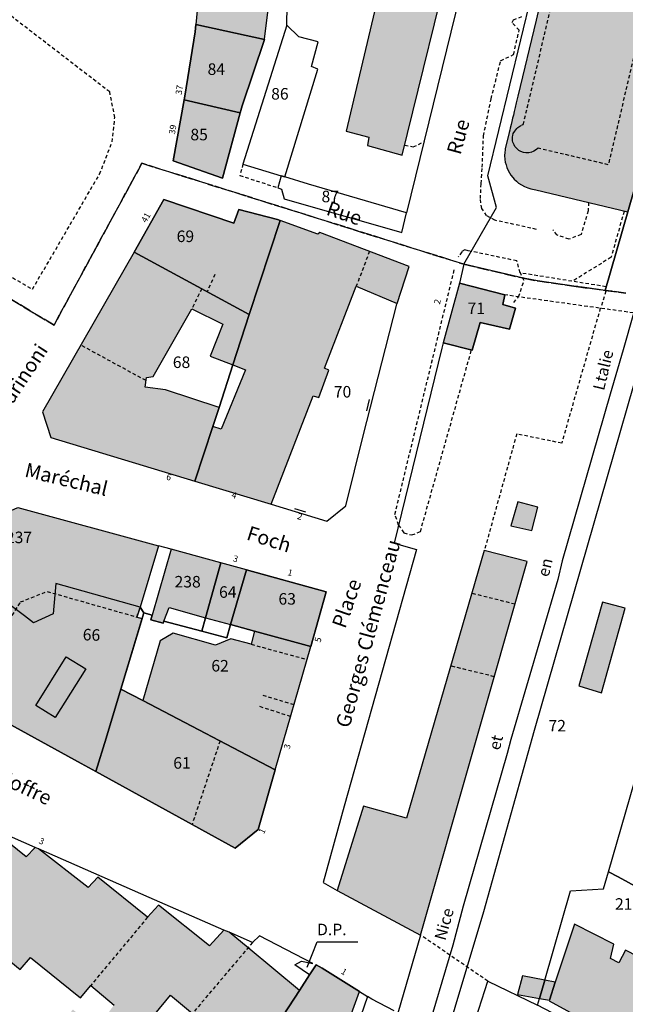
# Model space of a CAD drawing. Units: metres. Extents: x 1048227 to 1049891, y 6298689 to 6300246.
# Drawn here: x 1048956 to 1049061, y 6299262 to 6299433 of the extents above; entities that cross this region are included whole.
import ezdxf
from ezdxf.enums import TextEntityAlignment as Align

# ---------------------------------------------------------------- set-up
doc = ezdxf.new("R2010")
doc.units = ezdxf.units.M
doc.linetypes.add('TOPO1', pattern=[1, 0.6, -0.4])
doc.linetypes.add('TOPO2', pattern=[2.4, 2, -0.4])
doc.layers.get('0').update_dxf_attribs({"color": 255, "linetype": 'CONTINUOUS'})
for name, color, linetype in [('ig_cad_bati_dur', 152, 'CONTINUOUS'), ('ig_cad_bati_dur_hach', 24, 'CONTINUOUS'), ('ig_cad_chemin_de_fer', 43, 'CONTINUOUS'), ('ig_cad_detail_lineaire', 252, 'TOPO1'), ('ig_cad_divers_texte', 8, 'CONTINUOUS'), ('ig_cad_fleche_de_rattachement', 3, 'CONTINUOUS'), ('ig_cad_mitoyennete', 230, 'CONTINUOUS'), ('ig_cad_nom_voie', 8, 'CONTINUOUS'), ('ig_cad_numero_voie', 40, 'CONTINUOUS'), ('ig_cad_parcel', 3, 'CONTINUOUS'), ('ig_cad_parcel_num', 3, 'CONTINUOUS'), ('ig_cad_piscine_etang_bassin', 4, 'CONTINUOUS'), ('ig_cad_section', 20, 'TOPO2')]:
    doc.layers.add(name, color=color, linetype=linetype)
doc.styles.add('Times New Roman', font='times.ttf')

# ---------------------------------------------------------------- blocks, each defined once
blk = doc.blocks.new('MUR_NON_MIT')
blk.add_line((-1, 0.5), (1, 0.5))

msp = doc.modelspace()

# ---------------------------------------------------------------- hatches: boundary and pattern name
at = {"layer": 'ig_cad_bati_dur_hach'}
for points in [[(1049092.88, 6299509.25), (1049077.48, 6299512.98), (1049077.47, 6299513.83), (1049077.25, 6299514.83), (1049076.83, 6299515.69), (1049076.37, 6299516.26), (1049075.46, 6299516.97), (1049074.62, 6299517.36), (1049073.56, 6299517.57), (1049072.53, 6299517.5), (1049071.54, 6299517.18), (1049070.8, 6299516.72), (1049070.02, 6299515.94), (1049069.69, 6299515.43), (1049069.43, 6299514.96), (1049069.39, 6299514.84), (1049067.23, 6299505.7), (1049065.79, 6299499.73), (1049065.4, 6299498.16), (1049062.18, 6299499.04), (1049062.1, 6299498.87), (1049061.55, 6299497.38), (1049063.44, 6299496.89), (1049062.43, 6299492.97), (1049060.1, 6299493.57), (1049057.43, 6299483.8), (1049055.93, 6299477.21), (1049050.17, 6299452.92), (1049050.72, 6299452.78), (1049049.81, 6299448.88), (1049049.24, 6299449.02), (1049048.04, 6299444.22), (1049048.7, 6299444.01), (1049047.77, 6299440.12), (1049047.13, 6299440.25), (1049045.44, 6299432.98), (1049042.28, 6299419.82), (1049042, 6299418.67), (1049041.79, 6299417.82), (1049041.63, 6299417.14), (1049041.49, 6299416.53), (1049041.36, 6299415.98), (1049041.23, 6299415.42), (1049041.1, 6299414.88), (1049040.94, 6299414.24), (1049040.86, 6299413.9), (1049040.77, 6299413.53), (1049040.65, 6299413.02), (1049040.09, 6299410.75), (1049040.05, 6299410.52), (1049040, 6299410.04), (1049039.98, 6299409.5), (1049040.02, 6299408.86), (1049040.09, 6299408.38), (1049040.22, 6299407.9), (1049040.37, 6299407.45), (1049040.58, 6299406.94), (1049040.8, 6299406.52), (1049041.08, 6299406.11), (1049041.38, 6299405.71), (1049041.64, 6299405.42), (1049042.03, 6299405.05), (1049042.41, 6299404.74), (1049042.89, 6299404.42), (1049043.42, 6299404.16), (1049044, 6299403.92), (1049044.51, 6299403.76), (1049045.36, 6299403.55), (1049061.33, 6299399.74), (1049079.5, 6299462.81), (1049089.03, 6299495.9)], [(1048988.32, 6299452.61), (1048987.55, 6299443.77), (1048986.44, 6299432.24), (1048998.34, 6299429.63), (1048998.37, 6299429.7), (1048999.98, 6299442.79), (1048997.65, 6299451.6)], [(1049021.09, 6299449.94), (1049012.53, 6299413.74), (1049016.44, 6299412.68), (1049016.21, 6299411.24), (1049022.24, 6299409.56), (1049031.51, 6299447.47)], [(1048986.44, 6299432.24), (1048986.35, 6299430.97), (1048984.56, 6299419.79), (1048984.43, 6299419.17), (1048994.11, 6299416.9), (1048994.46, 6299418.16), (1048998.34, 6299429.63)], [(1048984.43, 6299419.17), (1048982.5, 6299408.58), (1048991.08, 6299405.61), (1048994.11, 6299416.9)], [(1048975.74, 6299392.77), (1048995.71, 6299381.95), (1049001.07, 6299398.27), (1049000.6, 6299398.45), (1048993.89, 6299400.17), (1048993.05, 6299397.82), (1048980.93, 6299401.87)], [(1048986.3, 6299353.05), (1048999.5, 6299349.04), (1049006.77, 6299367.83), (1049007.77, 6299367.57), (1049009.52, 6299372.32), (1049008.77, 6299372.66), (1049014.26, 6299386.84), (1049021.34, 6299383.88), (1049023.43, 6299390.3), (1049007.96, 6299396.17), (1049007.62, 6299395.89), (1049001.07, 6299398.27), (1048995.71, 6299381.95), (1048992.87, 6299373.22), (1048995.05, 6299372.38), (1048990.82, 6299362.05), (1048989.39, 6299362.53)], [(1048986.3, 6299353.05), (1048989.39, 6299362.53), (1048990.47, 6299365.8), (1048981.17, 6299368.89), (1048977.67, 6299369.35), (1048977.9, 6299371.03), (1048979.06, 6299371.19), (1048985.75, 6299382.91), (1048991.15, 6299380.25), (1048988.93, 6299374.72), (1048992.87, 6299373.22), (1048995.71, 6299381.95), (1048975.74, 6299392.77), (1048959.89, 6299365.07), (1048961.33, 6299360.64)], [(1049032.17, 6299387.41), (1049029.33, 6299377.04), (1049034.33, 6299375.79), (1049035.76, 6299380.57), (1049040.82, 6299379.41), (1049041.87, 6299383.03), (1049039.65, 6299383.66), (1049040, 6299385.35)], [(1048966.58, 6299304.07), (1048952.73, 6299311.72), (1048947.8, 6299312.92), (1048942.71, 6299313.28), (1048942.58, 6299313.28), (1048938.55, 6299313.03), (1048934.71, 6299312.37), (1048930.76, 6299311.22), (1048928.38, 6299310.13), (1048925.36, 6299313.21), (1048926.02, 6299313.77), (1048929.44, 6299316.76), (1048934.42, 6299322.12), (1048938.04, 6299326.01), (1048949.65, 6299345.8), (1048955.61, 6299348.5), (1048979.98, 6299341.84), (1048976.8, 6299331.2), (1048976.23, 6299329.49), (1048977.14, 6299329.23), (1048973.47, 6299316.99), (1048969.13, 6299302.68)], [(1049045.76, 6299348.55), (1049042.26, 6299349.45), (1049041.05, 6299345.3), (1049044.68, 6299344.49)], [(1048990.81, 6299338.88), (1048982.16, 6299341.25), (1048978.91, 6299329.84), (1048978.68, 6299329), (1048980.81, 6299328.44), (1048980.93, 6299328.78), (1048981.83, 6299331.12), (1048988.12, 6299329.38)], [(1049010.96, 6299282.05), (1049025.42, 6299274.34), (1049043.9, 6299339.14), (1049036.46, 6299341.01), (1049022.95, 6299294.6), (1049015.51, 6299296.72)], [(1048995.24, 6299337.67), (1048990.81, 6299338.88), (1048988.12, 6299329.38), (1048992.47, 6299328.18)], [(1049006.36, 6299324.36), (1049009.07, 6299333.88), (1048995.24, 6299337.67), (1048992.47, 6299328.18), (1048996.62, 6299327.04)], [(1049060.88, 6299331.03), (1049056.92, 6299332.09), (1049052.86, 6299317.54), (1049056.76, 6299316.36)], [(1049000.23, 6299302.99), (1049006.36, 6299324.36), (1048996.62, 6299327.04), (1048996.05, 6299324.77), (1048992.52, 6299325.7), (1048989.86, 6299324.62), (1048982.52, 6299326.67), (1048980.26, 6299325.34), (1048977.29, 6299314.99)], [(1049000.23, 6299302.99), (1048977.29, 6299314.99), (1048973.47, 6299316.99), (1048970.89, 6299308.49), (1048969.13, 6299302.68), (1048993.28, 6299289.39), (1048997.27, 6299292.67)], [(1048935.67, 6299225.57), (1048944.73, 6299218.73), (1048982.05, 6299263.92), (1048985.86, 6299260.75), (1048992.39, 6299255.3), (1048996.21, 6299252.14), (1048996.68, 6299252.9), (1049004.42, 6299264.71), (1048995.52, 6299272.11), (1048992.25, 6299274.82), (1048991.32, 6299275.22), (1048988.83, 6299272.46), (1048980, 6299279.5), (1048978.07, 6299277.42), (1048969.46, 6299284.4), (1048967.8, 6299282.6), (1048959.21, 6299289.27), (1048958.63, 6299289.53), (1048957.07, 6299287.9), (1048950.7, 6299293), (1048947.81, 6299294.28), (1048944.89, 6299291.01), (1048940.51, 6299294.39), (1048940.32, 6299294.32), (1048932.92, 6299285.85), (1048928.31, 6299289.48), (1048926.19, 6299287.95), (1048920.17, 6299281.31), (1048918.67, 6299282.37), (1048916.07, 6299280.41), (1048910.79, 6299274.26), (1048909.23, 6299275.31), (1048909.14, 6299275.24), (1048907, 6299274.09), (1048901.52, 6299267.27), (1048899.38, 6299268.97), (1048891.86, 6299259.56), (1048905.76, 6299248.22), (1048913.63, 6299257.63), (1048915.53, 6299256.04), (1048922.79, 6299264.68), (1048924.97, 6299262.8), (1048932.21, 6299271.43), (1048934.3, 6299269.84), (1048943.36, 6299280.66), (1048948.03, 6299276.96), (1048947.19, 6299275.62), (1048956.02, 6299268.37), (1048957.78, 6299270.44), (1048966.46, 6299263.46), (1048968.23, 6299265.6), (1048972.27, 6299262.19), (1048969.24, 6299258.14), (1048965.14, 6299261.43), (1048957.48, 6299251.95), (1048956.67, 6299250.96), (1048950.34, 6299243.32)], [(1049048.75, 6299266.15), (1049047.74, 6299263.07), (1049047.71, 6299262.95), (1049061.76, 6299255.25), (1049063.79, 6299255.63), (1049069.7, 6299267.23), (1049060.95, 6299271.74), (1049059.75, 6299269.54), (1049058.34, 6299270.3), (1049058.93, 6299272.79), (1049052.07, 6299276.26)], [(1049014.82, 6299264.57), (1049008.38, 6299268.62), (1049007.32, 6299269.17), (1049006.18, 6299267.45), (1049004.42, 6299264.71), (1048996.68, 6299252.9), (1049008.18, 6299246.21)], [(1049046.05, 6299263.36), (1049046.96, 6299266.52), (1049043.1, 6299267.3), (1049042.21, 6299264.03)], [(1049046.05, 6299263.36), (1049047.74, 6299263.07), (1049048.75, 6299266.15), (1049046.96, 6299266.52)]]:
    msp.add_hatch(color=256, dxfattribs=at).paths.add_polyline_path(points)

# ---------------------------------------------------------------- linework, layer by layer
at = {"layer": 'ig_cad_bati_dur'}
for points in [[(1048988.32, 6299452.61), (1048987.55, 6299443.77), (1048986.44, 6299432.24), (1048998.34, 6299429.63), (1048998.37, 6299429.7), (1048999.98, 6299442.79), (1048997.65, 6299451.6)], [(1049021.09, 6299449.94), (1049012.53, 6299413.74), (1049016.44, 6299412.68), (1049016.21, 6299411.24), (1049022.24, 6299409.56), (1049031.51, 6299447.47)], [(1048986.44, 6299432.24), (1048986.35, 6299430.97), (1048984.56, 6299419.79), (1048984.43, 6299419.17), (1048994.11, 6299416.9), (1048994.46, 6299418.16), (1048998.34, 6299429.63)], [(1048984.43, 6299419.17), (1048982.5, 6299408.58), (1048991.08, 6299405.61), (1048994.11, 6299416.9)], [(1048975.74, 6299392.77), (1048995.71, 6299381.95), (1049001.07, 6299398.27), (1049000.6, 6299398.45), (1048993.89, 6299400.17), (1048993.05, 6299397.82), (1048980.93, 6299401.87)], [(1048986.3, 6299353.05), (1048999.5, 6299349.04), (1049006.77, 6299367.83), (1049007.77, 6299367.57), (1049009.52, 6299372.32), (1049008.77, 6299372.66), (1049014.26, 6299386.84), (1049021.34, 6299383.88), (1049023.43, 6299390.3), (1049007.96, 6299396.17), (1049007.62, 6299395.89), (1049001.07, 6299398.27), (1048995.71, 6299381.95), (1048992.87, 6299373.22), (1048995.05, 6299372.38), (1048990.82, 6299362.05), (1048989.39, 6299362.53)], [(1048986.3, 6299353.05), (1048989.39, 6299362.53), (1048990.47, 6299365.8), (1048981.17, 6299368.89), (1048977.67, 6299369.35), (1048977.9, 6299371.03), (1048979.06, 6299371.19), (1048985.75, 6299382.91), (1048991.15, 6299380.25), (1048988.93, 6299374.72), (1048992.87, 6299373.22), (1048995.71, 6299381.95), (1048975.74, 6299392.77), (1048959.89, 6299365.07), (1048961.33, 6299360.64)], [(1049032.17, 6299387.41), (1049029.33, 6299377.04), (1049034.33, 6299375.79), (1049035.76, 6299380.57), (1049040.82, 6299379.41), (1049041.87, 6299383.03), (1049039.65, 6299383.66), (1049040, 6299385.35)], [(1048966.58, 6299304.07), (1048952.73, 6299311.72), (1048947.8, 6299312.92), (1048942.71, 6299313.28), (1048942.58, 6299313.28), (1048938.55, 6299313.03), (1048934.71, 6299312.37), (1048930.76, 6299311.22), (1048928.38, 6299310.13), (1048925.36, 6299313.21), (1048926.02, 6299313.77), (1048929.44, 6299316.76), (1048934.42, 6299322.12), (1048938.04, 6299326.01), (1048949.65, 6299345.8), (1048955.61, 6299348.5), (1048979.98, 6299341.84), (1048976.8, 6299331.2), (1048976.23, 6299329.49), (1048977.14, 6299329.23), (1048973.47, 6299316.99), (1048969.13, 6299302.68)], [(1049045.76, 6299348.55), (1049042.26, 6299349.45), (1049041.05, 6299345.3), (1049044.68, 6299344.49)], [(1048990.81, 6299338.88), (1048982.16, 6299341.25), (1048978.91, 6299329.84), (1048978.68, 6299329), (1048980.81, 6299328.44), (1048980.93, 6299328.78), (1048981.83, 6299331.12), (1048988.12, 6299329.38)], [(1049010.96, 6299282.05), (1049025.42, 6299274.34), (1049043.9, 6299339.14), (1049036.46, 6299341.01), (1049022.95, 6299294.6), (1049015.51, 6299296.72)], [(1048995.24, 6299337.67), (1048990.81, 6299338.88), (1048988.12, 6299329.38), (1048992.47, 6299328.18)], [(1049006.36, 6299324.36), (1049009.07, 6299333.88), (1048995.24, 6299337.67), (1048992.47, 6299328.18), (1048996.62, 6299327.04)], [(1049060.88, 6299331.03), (1049056.92, 6299332.09), (1049052.86, 6299317.54), (1049056.76, 6299316.36)], [(1049000.23, 6299302.99), (1049006.36, 6299324.36), (1048996.62, 6299327.04), (1048996.05, 6299324.77), (1048992.52, 6299325.7), (1048989.86, 6299324.62), (1048982.52, 6299326.67), (1048980.26, 6299325.34), (1048977.29, 6299314.99)], [(1049000.23, 6299302.99), (1048977.29, 6299314.99), (1048973.47, 6299316.99), (1048970.89, 6299308.49), (1048969.13, 6299302.68), (1048993.28, 6299289.39), (1048997.27, 6299292.67)], [(1049048.75, 6299266.15), (1049047.74, 6299263.07), (1049047.71, 6299262.95), (1049061.76, 6299255.25), (1049063.79, 6299255.63), (1049069.7, 6299267.23), (1049060.95, 6299271.74), (1049059.75, 6299269.54), (1049058.34, 6299270.3), (1049058.93, 6299272.79), (1049052.07, 6299276.26)], [(1049014.82, 6299264.57), (1049008.38, 6299268.62), (1049007.32, 6299269.17), (1049006.18, 6299267.45), (1049004.42, 6299264.71), (1048996.68, 6299252.9), (1049008.18, 6299246.21)], [(1049046.05, 6299263.36), (1049046.96, 6299266.52), (1049043.1, 6299267.3), (1049042.21, 6299264.03)], [(1049046.05, 6299263.36), (1049047.74, 6299263.07), (1049048.75, 6299266.15), (1049046.96, 6299266.52)]]:
    msp.add_lwpolyline(points, close=True, dxfattribs=at)
for points in [[(1049047.13, 6299440.25), (1049045.44, 6299432.98), (1049042.28, 6299419.82), (1049042, 6299418.67), (1049041.79, 6299417.82), (1049041.63, 6299417.14), (1049041.49, 6299416.53), (1049041.36, 6299415.98), (1049041.23, 6299415.42), (1049041.1, 6299414.88), (1049040.94, 6299414.24), (1049040.86, 6299413.9), (1049040.77, 6299413.53), (1049040.65, 6299413.02), (1049040.09, 6299410.75), (1049040.05, 6299410.52), (1049040, 6299410.04), (1049039.98, 6299409.5), (1049040.02, 6299408.86), (1049040.09, 6299408.38), (1049040.22, 6299407.9), (1049040.37, 6299407.45), (1049040.58, 6299406.94), (1049040.8, 6299406.52), (1049041.08, 6299406.11), (1049041.38, 6299405.71), (1049041.64, 6299405.42), (1049042.03, 6299405.05), (1049042.41, 6299404.74), (1049042.89, 6299404.42), (1049043.42, 6299404.16), (1049044, 6299403.92), (1049044.51, 6299403.76), (1049045.36, 6299403.55), (1049061.33, 6299399.74)], [(1048996.68, 6299252.9), (1049004.42, 6299264.71), (1048995.52, 6299272.11), (1048992.25, 6299274.82), (1048991.32, 6299275.22), (1048988.83, 6299272.46), (1048980, 6299279.5), (1048978.07, 6299277.42), (1048969.46, 6299284.4), (1048967.8, 6299282.6), (1048959.21, 6299289.27), (1048958.63, 6299289.53), (1048957.07, 6299287.9), (1048950.7, 6299293)], [(1048915.53, 6299256.04), (1048922.79, 6299264.68), (1048924.97, 6299262.8), (1048932.21, 6299271.43), (1048934.3, 6299269.84), (1048943.36, 6299280.66), (1048948.03, 6299276.96), (1048947.19, 6299275.62), (1048956.02, 6299268.37), (1048957.78, 6299270.44), (1048966.46, 6299263.46), (1048968.23, 6299265.6), (1048972.27, 6299262.19)], [(1048944.73, 6299218.73), (1048982.05, 6299263.92), (1048985.86, 6299260.75)]]:
    msp.add_lwpolyline(points, dxfattribs=at)
at = {"layer": 'ig_cad_chemin_de_fer'}
for points in [[(1049062.33, 6299382.15), (1049060.5, 6299375.83)], [(1049065.76, 6299381.73), (1049045.12, 6299309.83), (1049036.29, 6299278.36), (1049021.59, 6299229.16), (1049008.74, 6299192.3), (1048996.35, 6299160.47), (1048983.63, 6299129.84), (1048959.08, 6299076.62)], [(1049060.5, 6299375.83), (1049058.27, 6299368.16)], [(1049058.27, 6299368.16), (1049049.98, 6299339.25)], [(1049049.98, 6299339.25), (1049049.2, 6299336.01)], [(1049049.2, 6299336.01), (1049041.07, 6299308.26)], [(1049041.07, 6299308.26), (1049040.42, 6299305.8)], [(1049040.42, 6299305.8), (1049032.82, 6299279.35)], [(1049032.82, 6299279.35), (1049030.98, 6299272.58)], [(1049030.98, 6299272.58), (1049021.2, 6299239.55)]]:
    msp.add_lwpolyline(points, dxfattribs=at)
at = {"layer": 'ig_cad_detail_lineaire'}
for points in [[(1048889.21, 6299426.93), (1048958.13, 6299386.33), (1048969.77, 6299406.29), (1048971.94, 6299411.89), (1048972.41, 6299416.13), (1048971.53, 6299420.54), (1048915.95, 6299463.34), (1048889.21, 6299426.93)], [(1049064.58, 6299436.12), (1049057.95, 6299407.92), (1049045.78, 6299410.8), (1049045.49, 6299410.59), (1049045.05, 6299410.29), (1049044.49, 6299410.06), (1049044.15, 6299409.99), (1049043.67, 6299410), (1049043.27, 6299410.05), (1049042.77, 6299410.24), (1049042.43, 6299410.42), (1049042.07, 6299410.72), (1049041.77, 6299411.08), (1049041.61, 6299411.36), (1049041.49, 6299411.61), (1049041.42, 6299411.85), (1049041.37, 6299412.06), (1049041.34, 6299412.4), (1049041.34, 6299412.76), (1049041.38, 6299413), (1049041.47, 6299413.32), (1049041.73, 6299413.77), (1049042.08, 6299414.21), (1049042.29, 6299414.4), (1049042.93, 6299414.77), (1049043.21, 6299414.9), (1049049.09, 6299439.76)], [(1049045.48, 6299396.71), (1049038.3, 6299398.3), (1049036.86, 6299399.1), (1049036.02, 6299400.32), (1049035.78, 6299402.04), (1049035.91, 6299404.67), (1049036.1, 6299407.49), (1049036.31, 6299412.94), (1049037.64, 6299419.36), (1049039.29, 6299425.94), (1049041.53, 6299427.03), (1049042.49, 6299431.25), (1049041.26, 6299432.58), (1049041.5, 6299433.04), (1049043.2, 6299433.72)], [(1049022.66, 6299411.34), (1049024.14, 6299411), (1049025.99, 6299411.9)], [(1048994.62, 6299408.04), (1048994.08, 6299406.07), (1049001, 6299403.81)], [(1049054.54, 6299401.37), (1049054.44, 6299399.93), (1049053.22, 6299395.81), (1049051.14, 6299395.01), (1049049.05, 6299395.74), (1049048.36, 6299396.62)], [(1049060.68, 6299399.84), (1049058.44, 6299391.88), (1049051.94, 6299387.84)], [(1049016.56, 6299392.91), (1049014.26, 6299386.84)], [(1049057.56, 6299386.77), (1049042.66, 6299389.17), (1049042.1, 6299391.25), (1049033.64, 6299393.02), (1049033.08, 6299393.17), (1049032.54, 6299392.83), (1049031.93, 6299391.89)], [(1048989.75, 6299388.89), (1048988.4, 6299385.91)], [(1049021.61, 6299345.45), (1049020.96, 6299347.3), (1049031.33, 6299390.06)], [(1049041.55, 6299384.04), (1049042.39, 6299385.02), (1049043.36, 6299387.84), (1049042.71, 6299389.2)], [(1048987.48, 6299386.41), (1048985.75, 6299382.91)], [(1049057.51, 6299385.98), (1049056.63, 6299383.03)], [(1049070.22, 6299381.13), (1049040, 6299385.35)], [(1049056.56, 6299383.04), (1049049.87, 6299359.64), (1049042.07, 6299361.24), (1049036.46, 6299341.01)], [(1048977.82, 6299370.49), (1048966.51, 6299376.64)], [(1049021.61, 6299345.45), (1049022.52, 6299344.08), (1049023.89, 6299343.72), (1049025.38, 6299344.32), (1049034.23, 6299375.81)], [(1048936.28, 6299324.13), (1048946.51, 6299317.15), (1048946.72, 6299317.01), (1048956.08, 6299332.1), (1048960.68, 6299333.93), (1048976.23, 6299329.49), (1048976.8, 6299331.2)], [(1049041.78, 6299331.72), (1049034.3, 6299333.59)], [(1048976.23, 6299329.49), (1048977.14, 6299329.23)], [(1048996.05, 6299324.77), (1049005.72, 6299322.13)], [(1049038.19, 6299319.15), (1049030.64, 6299321)], [(1048998.06, 6299315.93), (1049003.46, 6299314.29)], [(1049002.89, 6299312.23), (1048997.51, 6299313.97)], [(1048990.66, 6299307.99), (1048985.8, 6299293.52)], [(1048978.07, 6299277.42), (1048968.23, 6299265.6)], [(1048996.28, 6299273.06), (1048985.86, 6299260.75)], [(1049037.07, 6299266.34), (1049025.42, 6299274.34)]]:
    msp.add_lwpolyline(points, dxfattribs=at)
at = {"layer": 'ig_cad_fleche_de_rattachement'}
msp.add_lwpolyline([(1049005.77, 6299268.8), (1049007.47, 6299273.19), (1049014.54, 6299273.15)], dxfattribs=at)
at = {"layer": 'ig_cad_parcel'}
for points in [[(1049083.15, 6299519.8), (1049094.05, 6299513.31), (1049079.5, 6299462.81), (1049057.4, 6299386.13), (1049052.39, 6299386.82), (1049045.69, 6299387.79), (1049043.25, 6299388.24), (1049032.93, 6299390.67), (1049038.59, 6299400.51), (1049037.06, 6299406.02), (1049052.31, 6299468.93), (1049057.37, 6299489.9), (1049061.6, 6299502.51), (1049068.54, 6299518.1), (1049080.65, 6299521.29)], [(1048988.32, 6299452.61), (1048987.55, 6299443.77), (1048986.44, 6299432.24), (1048998.34, 6299429.63), (1048998.37, 6299429.7), (1048999.98, 6299442.79), (1048997.65, 6299451.6)], [(1049034.54, 6299446.75), (1049022.96, 6299399.56), (1049006.01, 6299404.53), (1049001.86, 6299405.82), (1049007.6, 6299424.49), (1049006.48, 6299424.95), (1049007.63, 6299429.24), (1049004.28, 6299430.13), (1049002.2, 6299432.1), (1049002.39, 6299442.34), (1049001.69, 6299451.09), (1049008.85, 6299452.84), (1049020.09, 6299450.17), (1049021.09, 6299449.94), (1049031.51, 6299447.47)], [(1048986.44, 6299432.24), (1048998.34, 6299429.63), (1048994.46, 6299418.16), (1048994.11, 6299416.9), (1048984.43, 6299419.17), (1048984.56, 6299419.79), (1048986.35, 6299430.97)], [(1049001.86, 6299405.82), (1049007.6, 6299424.49), (1049006.48, 6299424.95), (1049007.63, 6299429.24), (1049004.28, 6299430.13), (1049002.2, 6299432.1), (1048994.62, 6299408.04), (1049001.27, 6299405.99)], [(1048984.43, 6299419.17), (1048994.11, 6299416.9), (1048991.08, 6299405.61), (1048982.5, 6299408.58)], [(1049022.96, 6299399.56), (1049006.01, 6299404.53), (1049001.86, 6299405.82), (1049001.27, 6299405.99), (1049000.69, 6299403.93), (1049001.31, 6299403.7), (1049001.75, 6299402.01), (1049022.16, 6299396.16)], [(1049001.07, 6299398.27), (1048995.71, 6299381.95), (1048975.74, 6299392.77), (1048980.93, 6299401.87), (1048993.05, 6299397.82), (1048993.89, 6299400.17), (1049000.6, 6299398.45)], [(1048986.3, 6299353.05), (1048999.5, 6299349.04), (1049009.17, 6299346.09), (1049012.45, 6299348.77), (1049015.48, 6299360.92), (1049021.27, 6299383.72), (1049021.34, 6299383.88), (1049023.43, 6299390.3), (1049007.96, 6299396.17), (1049007.62, 6299395.89), (1049001.07, 6299398.27), (1048995.71, 6299381.95), (1048992.87, 6299373.22), (1048990.47, 6299365.8), (1048989.39, 6299362.53)], [(1048986.3, 6299353.05), (1048989.39, 6299362.53), (1048990.47, 6299365.8), (1048992.87, 6299373.22), (1048995.71, 6299381.95), (1048975.74, 6299392.77), (1048959.89, 6299365.07), (1048961.33, 6299360.64)], [(1049029.33, 6299377.04), (1049034.33, 6299375.79), (1049035.76, 6299380.57), (1049040.82, 6299379.41), (1049041.87, 6299383.03), (1049039.65, 6299383.66), (1049040, 6299385.35), (1049032.17, 6299387.41)], [(1048976.8, 6299331.2), (1048962.21, 6299335.32), (1048961.72, 6299330.05), (1048958.31, 6299328.51), (1048956.75, 6299329.68), (1048953.99, 6299331.79), (1048942.58, 6299313.28), (1048938.55, 6299313.03), (1048934.71, 6299312.37), (1048930.76, 6299311.22), (1048928.38, 6299310.13), (1048925.36, 6299313.21), (1048926.02, 6299313.77), (1048929.44, 6299316.76), (1048934.42, 6299322.12), (1048938.04, 6299326.01), (1048949.65, 6299345.8), (1048955.61, 6299348.5), (1048979.98, 6299341.84)], [(1048976.8, 6299331.2), (1048977.44, 6299330.21), (1048978.91, 6299329.84), (1048978.68, 6299329), (1048980.81, 6299328.44), (1048980.93, 6299328.78), (1048987.47, 6299327.04), (1048988.12, 6299329.38), (1048990.81, 6299338.88), (1048982.16, 6299341.25), (1048979.98, 6299341.84)], [(1048987.47, 6299327.04), (1048991.8, 6299325.9), (1048992.47, 6299328.18), (1048995.24, 6299337.67), (1048990.81, 6299338.88), (1048988.12, 6299329.38)], [(1049006.36, 6299324.36), (1048996.62, 6299327.04), (1048992.47, 6299328.18), (1048995.24, 6299337.67), (1049009.07, 6299333.88)], [(1048969.13, 6299302.68), (1048970.89, 6299308.49), (1048973.47, 6299316.99), (1048977.44, 6299330.21), (1048976.8, 6299331.2), (1048962.21, 6299335.32), (1048961.72, 6299330.05), (1048958.31, 6299328.51), (1048956.75, 6299329.68), (1048953.99, 6299331.79), (1048942.58, 6299313.28), (1048942.71, 6299313.28), (1048947.8, 6299312.92), (1048952.73, 6299311.72), (1048966.58, 6299304.07)], [(1048977.44, 6299330.21), (1048973.47, 6299316.99), (1048977.29, 6299314.99), (1049000.23, 6299302.99), (1049006.36, 6299324.36), (1048996.62, 6299327.04), (1048992.47, 6299328.18), (1048991.8, 6299325.9), (1048987.47, 6299327.04), (1048980.93, 6299328.78), (1048980.81, 6299328.44), (1048978.68, 6299329), (1048978.91, 6299329.84)], [(1048969.13, 6299302.68), (1048970.89, 6299308.49), (1048973.47, 6299316.99), (1048977.29, 6299314.99), (1049000.23, 6299302.99), (1048997.27, 6299292.67), (1048993.28, 6299289.39)], [(1049057.99, 6299285.31), (1049064.73, 6299308.71), (1049066.91, 6299307.47), (1049072.82, 6299304.11), (1049075.13, 6299302.8), (1049076.72, 6299301.91), (1049085.67, 6299296.85), (1049088.15, 6299295.43), (1049086.42, 6299292.19), (1049085.32, 6299290.06), (1049077.35, 6299274.87), (1049065.04, 6299281.52), (1049059.64, 6299284.43)], [(1049045.7, 6299262.16), (1049046.05, 6299263.36), (1049046.96, 6299266.52), (1049051.4, 6299281.99), (1049057.13, 6299282.35), (1049057.99, 6299285.31), (1049059.64, 6299284.43), (1049065.04, 6299281.52), (1049077.35, 6299274.87), (1049068.9, 6299258.76), (1049066.57, 6299254.45), (1049063.6, 6299252.83)], [(1049016.23, 6299263.68), (1049011.56, 6299250.29), (1049009.81, 6299245.28), (1049008.18, 6299246.21), (1048996.68, 6299252.9), (1049004.42, 6299264.71), (1049006.18, 6299267.45), (1049007.32, 6299269.17), (1049008.38, 6299268.62), (1049014.82, 6299264.57)]]:
    msp.add_lwpolyline(points, close=True, dxfattribs=at)
for points in [[(1049060.97, 6299385.68), (1049057.4, 6299386.13), (1049079.5, 6299462.81)], [(1049060.97, 6299385.68), (1049057.4, 6299386.13), (1049052.39, 6299386.82), (1049045.69, 6299387.79), (1049043.25, 6299388.24), (1049032.93, 6299390.67), (1049032.17, 6299387.41), (1049040, 6299385.35), (1049039.65, 6299383.66), (1049041.87, 6299383.03), (1049040.82, 6299379.41), (1049035.76, 6299380.57), (1049034.33, 6299375.79), (1049029.33, 6299377.04), (1049029.08, 6299376.1), (1049020.84, 6299342.29), (1049024.68, 6299341.2), (1049012.17, 6299296.7), (1049008.53, 6299283.44), (1049010.96, 6299282.05), (1049025.42, 6299274.34), (1049021.46, 6299260.82)], [(1049032.89, 6299253.4), (1049037.07, 6299266.34), (1049045.7, 6299262.16), (1049046.05, 6299263.36), (1049046.96, 6299266.52), (1049051.4, 6299281.99), (1049057.13, 6299282.35), (1049057.99, 6299285.31), (1049064.73, 6299308.71)], [(1048996.68, 6299252.9), (1049004.42, 6299264.71), (1049006.18, 6299267.45), (1049003.64, 6299269.21), (1049004.79, 6299269.79), (1049006.76, 6299269.44), (1048997.48, 6299274.19), (1048996.28, 6299273.06), (1048992.25, 6299274.82), (1048991.32, 6299275.22), (1048978.37, 6299280.86), (1048959.21, 6299289.27), (1048958.63, 6299289.53), (1048950.7, 6299293)], [(1049020.84, 6299261.22), (1049016.98, 6299263.21), (1049016.23, 6299263.68), (1049011.56, 6299250.29)]]:
    msp.add_lwpolyline(points, dxfattribs=at)
at = {"layer": 'ig_cad_piscine_etang_bassin'}
msp.add_lwpolyline([(1048963.98, 6299322.61), (1048967.36, 6299320.51), (1048962.07, 6299312.06), (1048958.7, 6299314.16)], close=True, dxfattribs=at)
at = {"layer": 'ig_cad_section'}
for points in [[(1048955.32, 6299607.94), (1048826.8, 6299438.28), (1048836.26, 6299432.77), (1048854.47, 6299422.58), (1048883.7, 6299414.16), (1048886.62, 6299425.31), (1048961.87, 6299380.12), (1048977.11, 6299408.17), (1049032.93, 6299390.67), (1049043.25, 6299388.24), (1049045.69, 6299387.79), (1049052.39, 6299386.82), (1049057.4, 6299386.13), (1049060.97, 6299385.68)], [(1049060.97, 6299385.68), (1049057.4, 6299386.13), (1049052.39, 6299386.82), (1049045.69, 6299387.79), (1049043.25, 6299388.24), (1049032.93, 6299390.67), (1048977.11, 6299408.17), (1048961.87, 6299380.12), (1048886.62, 6299425.31), (1048883.7, 6299414.16), (1048873.33, 6299374.46), (1048847.68, 6299337.62), (1048837, 6299315.27), (1048776.25, 6299278.11), (1048791.99, 6299252.32)]]:
    msp.add_lwpolyline(points, dxfattribs=at)

# ---------------------------------------------------------------- block references
at = {"layer": 'ig_cad_mitoyennete'}
for p, rotation in [((1049016.81, 6299366.12), 76), ((1049004.39, 6299347.55), 343.5)]:
    msp.add_blockref('MUR_NON_MIT', p, dxfattribs=dict(at, rotation=rotation))

# ---------------------------------------------------------------- texts
at = {"layer": 'ig_cad_divers_texte', "style": 'Times New Roman'}
for s, rotation, p in [('Ltalie', 76.4, (1049057.8, 6299368.51)), ('en', 76.7, (1049048.2, 6299336.19)), ('et', 75.9, (1049039.71, 6299306.12)), ('Nice', 74.5, (1049030.3, 6299273.11))]:
    msp.add_text(s, height=2, rotation=rotation, dxfattribs=at).set_placement(p, align=Align.BOTTOM_LEFT)
msp.add_text('D.P.', height=2, dxfattribs=at).set_placement((1049007.47, 6299273.69), align=Align.BOTTOM_LEFT)
at = {"layer": 'ig_cad_nom_voie', "style": 'Times New Roman'}
for s, rotation, p in [('Rue', 74.7, (1049033.08, 6299409.3)), ('Rue', 341.3, (1049008.64, 6299398.57)), ('Rue', 341.3, (1049008.64, 6299398.57)), ('Marinoni', 56.6, (1048953.82, 6299363.57)), ('Maréchal', 346.5, (1048956.45, 6299353.1)), ('Foch', 342.5, (1048994.84, 6299342.23)), ('Georges Clémenceau', 74.6, (1049013.82, 6299309.91)), ('Place', 70.7, (1049013.08, 6299327.1)), ('Joffre', 334.8, (1048951.94, 6299300.05))]:
    msp.add_text(s, height=2.5, rotation=rotation, dxfattribs=at).set_placement(p, align=Align.BOTTOM_LEFT)
at = {"layer": 'ig_cad_numero_voie', "style": 'Times New Roman'}
for s, rotation, p in [('37', 81.2, (1048984.33, 6299419.94)), ('39', 79.9, (1048983.16, 6299413.06)), ('41', 60.6, (1048978.16, 6299397.6)), ('2', 76.6, (1049029.09, 6299383.57)), ('6', 343.5, (1048981.13, 6299353.02)), ('4', 343.4, (1048992.45, 6299349.87)), ('2', 343.4, (1049003.82, 6299346.19)), ('3', 345.2, (1048992.73, 6299338.84)), ('1', 345, (1049002.17, 6299336.44)), ('5', 75, (1049008.39, 6299324.92)), ('3', 74.3, (1049003.03, 6299306.39)), ('1', 63.2, (1048998.53, 6299291.62)), ('3', 336.7, (1048959, 6299289.98)), ('1', 328.2, (1049011.32, 6299267.45))]:
    msp.add_text(s, height=1.1, rotation=rotation, dxfattribs=at).set_placement(p, align=Align.BOTTOM_LEFT)
at = {"layer": 'ig_cad_parcel_num', "style": 'Times New Roman'}
for s, p in [('84', (1048988.49, 6299422.88)), ('86', (1048999.51, 6299418.6)), ('85', (1048985.51, 6299411.53)), ('87', (1049008.24, 6299400.79)), ('69', (1048983.13, 6299393.89)), ('71', (1049033.55, 6299381.4)), ('68', (1048982.46, 6299372.05)), ('70', (1049010.37, 6299366.93)), ('237', (1048953.53, 6299341.68)), ('238', (1048982.76, 6299333.99)), ('64', (1048990.48, 6299332.2)), ('63', (1049000.77, 6299331.02)), ('62', (1048989.14, 6299319.42)), ('72', (1049047.58, 6299309.02)), ('61', (1048982.54, 6299302.57)), ('216', (1049059.11, 6299278.11))]:
    msp.add_text(s, height=2, dxfattribs=at).set_placement(p, align=Align.BOTTOM_LEFT)
msp.add_text('66', height=2, rotation=357.9, dxfattribs=at).set_placement((1048966.8, 6299324.84), align=Align.BOTTOM_LEFT)

doc.saveas('drawing.dxf')
